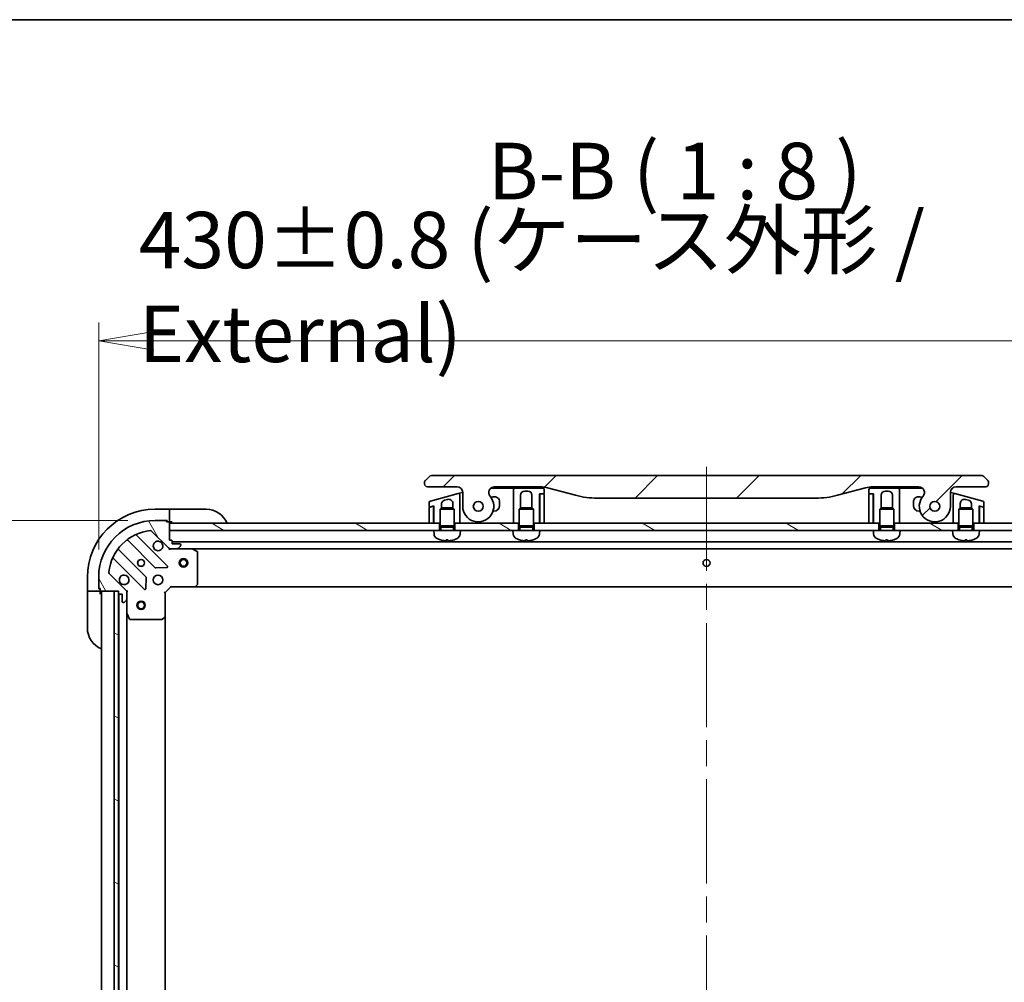
# Model space of a CAD drawing. Units: millimetres. Extents: x 94 to 12080, y 52 to 2300.
# Drawn here: x 2982 to 3330, y 1960 to 2300 of the extents above; entities that cross this region are included whole.
import ezdxf

# ---------------------------------------------------------------- set-up
doc = ezdxf.new("R2010")
doc.units = ezdxf.units.MM
doc.header["$LTSCALE"] = 6.5
doc.linetypes.add('CHAIN', pattern=[0.3543, 0.2362, -0.0295, 0.0591, -0.0295])
doc.layers.get('Defpoints').update_dxf_attribs({"lineweight": 25})
for name, color, linetype, lineweight in [('Border (ISO)', 7, 'Continuous', 35), ('Centerline (ISO)', 131, 'Continuous', 18), ('Dimension (ISO)', 7, 'Continuous', 18), ('Hatch (ISO)', 1, 'Continuous', 18), ('Symbol (ISO)', 7, 'Continuous', 18), ('Visible (ISO)', 7, 'Continuous', 35)]:
    doc.layers.add(name, color=color, linetype=linetype, lineweight=lineweight)
doc.styles.add('Note Text (TK)', font='MS PGothic.ttf')
doc.dimstyles.new('Default - Method 1b (TK)', dxfattribs={"dimscale": 6.5, "dimtxt": 2.5, "dimasz": 2.5, "dimexe": 1, "dimexo": 1.5, "dimgap": 1, "dimtad": 1, "dimtoh": 1, "dimdsep": 46, "dimtxsty": 'Note Text (TK)', "dimblk": 'OPEN', "dimcen": 0.09, "dimdle": 5, "dimclrd": 100, "dimclre": 100, "dimclrt": 7, "dimadec": 1, "dimazin": 1, "dimtfac": 1, "dimtmove": 0, "dimatfit": 3, "dimldrblk": 'OPEN', "dimfxl": 1, "dimtolj": 1, "dimlwd": -1, "dimlwe": -1, "dimarcsym": 0})
pattern_1 = [(150.0002, (2529.75, -12), (-12.6999, -21.9971), [])]

# ---------------------------------------------------------------- blocks, each defined once
blk = doc.blocks.new('Borders tk図枠')
at = {"layer": 'Border (ISO)'}
blk.add_line((14.5, 289), (405.5, 289), dxfattribs=at)
blk = doc.blocks.new('_Open')
at = {"color": 0, "linetype": 'ByBlock', "lineweight": -2}
for p, q in [((-1, 0.167), (0, 0)), ((-1, -0.167), (0, 0)), ((0, 0), (-1, 0))]:
    blk.add_line(p, q, dxfattribs=at)
blk = doc.blocks.new('*D29')
at = {"layer": 'Defpoints', "color": 0}
for p in [(3030.12, 2122.93), (2952.34, 1692.93), (3030.12, 1692.93)]:
    blk.add_point(p, dxfattribs=at)
at = {"layer": 'Dimension (ISO)', "color": 100}
for p, q in [((3020.37, 2122.93), (2945.84, 2122.93)), ((2952.34, 2103.43), (2952.34, 1712.43)), ((3020.37, 1692.93), (2945.84, 1692.93))]:
    blk.add_line(p, q, dxfattribs=at)
at = {"layer": 'Dimension (ISO)', "color": 100, "xscale": 19.5, "yscale": 19.5, "zscale": 19.5}
for p, rotation in [((2952.34, 2122.93), 90), ((2952.34, 1692.93), 270)]:
    blk.add_blockref('_Open', p, dxfattribs=dict(at, rotation=rotation))
at = {"layer": 'Dimension (ISO)', "color": 7, "insert": (2933.27, 1707.15), "char_height": 16.25, "attachment_point": 4, "rotation": 90, "style": 'Note Text (TK)'}
blk.add_mtext('\\A1;\\fMS PGothic|b0|i0;{\\H19.9200;430±0.8 (ケース外形 / External)}', dxfattribs=at)
blk = doc.blocks.new('*D30')
at = {"layer": 'Defpoints', "color": 0}
for p in [(3440.12, 2186.44), (3010.12, 2102.93), (3440.12, 2102.93)]:
    blk.add_point(p, dxfattribs=at)
at = {"layer": 'Dimension (ISO)', "color": 100}
for p, q in [((3010.12, 2112.68), (3010.12, 2192.94)), ((3440.12, 2112.68), (3440.12, 2192.94)), ((3029.62, 2186.44), (3420.62, 2186.44))]:
    blk.add_line(p, q, dxfattribs=at)
at = {"layer": 'Dimension (ISO)', "color": 100, "xscale": 19.5, "yscale": 19.5, "zscale": 19.5, "rotation": 180}
blk.add_blockref('_Open', (3010.12, 2186.44), dxfattribs=at)
at = {"layer": 'Dimension (ISO)', "color": 100, "xscale": 19.5, "yscale": 19.5, "zscale": 19.5}
blk.add_blockref('_Open', (3440.12, 2186.44), dxfattribs=at)
at = {"layer": 'Dimension (ISO)', "color": 7, "insert": (3024.33, 2205.5), "char_height": 16.25, "attachment_point": 4, "style": 'Note Text (TK)'}
blk.add_mtext('\\A1;\\fMS PGothic|b0|i0;{\\H19.9200;430±0.8 (ケース外形 / External)}', dxfattribs=at)

msp = doc.modelspace()

# ---------------------------------------------------------------- hatches: boundary and pattern name
at = {"layer": 'Hatch (ISO)'}
h = msp.add_hatch(dxfattribs=at)
h.set_pattern_fill('ANSI31', color=256, scale=203.2, style=0)
h.set_pattern_definition([(45, (2529.75, -12), (-17.9605, 17.9605), [])])
edge = h.paths.add_edge_path()
edge.add_ellipse((3150.0453, 2132.8315), major_axis=(-1.3067, 1.5141), ratio=1, start_angle=319.206605, end_angle=450)
edge.add_ellipse((3144.3673, 2127.9315), major_axis=(0, -5.5), ratio=1, start_angle=270, end_angle=490.793395, ccw=False)
edge.add_line((3138.8673, 2127.9315), (3138.8673, 2132.8315))
edge.add_ellipse((3136.8673, 2132.8315), major_axis=(2, 0), ratio=1, start_angle=0, end_angle=90)
edge.add_line((3136.8673, 2134.8315), (3126.3673, 2134.8315))
edge.add_ellipse((3126.3673, 2135.8315), major_axis=(-1, 0), ratio=1, start_angle=0, end_angle=90, ccw=False)
edge.add_line((3125.3673, 2135.8315), (3125.3673, 2136.4173))
edge.add_ellipse((3126.3673, 2136.4173), major_axis=(-0.7071, -0.7071), ratio=1, start_angle=270, end_angle=315, ccw=False)
edge.add_line((3125.6602, 2137.1244), (3127.0744, 2138.5386))
edge.add_ellipse((3127.7815, 2137.8315), major_axis=(-1, 0), ratio=1, start_angle=270, end_angle=315, ccw=False)
edge.add_line((3127.7815, 2138.8315), (3322.4531, 2138.8315))
edge.add_ellipse((3322.4531, 2137.8315), major_axis=(-0.7071, 0.7071), ratio=1, start_angle=270, end_angle=315, ccw=False)
edge.add_line((3323.1602, 2138.5386), (3324.5744, 2137.1244))
edge.add_ellipse((3323.8673, 2136.4173), major_axis=(0.7071, -0.7071), ratio=1, start_angle=45, end_angle=90, ccw=False)
edge.add_line((3324.8673, 2136.4173), (3324.8673, 2135.8315))
edge.add_ellipse((3323.8673, 2135.8315), major_axis=(1, 0), ratio=1, start_angle=270, end_angle=360, ccw=False)
edge.add_line((3323.8673, 2134.8315), (3313.3673, 2134.8315))
edge.add_ellipse((3313.3673, 2132.8315), major_axis=(0, 2), ratio=1, start_angle=0, end_angle=90)
edge.add_line((3311.3673, 2132.8315), (3311.3673, 2127.9315))
edge.add_ellipse((3305.8673, 2127.9315), major_axis=(-3.5933, -4.1639), ratio=1, start_angle=270, end_angle=490.793395, ccw=False)
edge.add_ellipse((3300.1892, 2132.8315), major_axis=(2, 0), ratio=1, start_angle=319.206605, end_angle=450)
edge.add_line((3300.1892, 2134.8315), (3283.8979, 2134.8315))
edge.add_ellipse((3283.8979, 2124.8315), major_axis=(-2.5882, 9.6593), ratio=1, start_angle=345, end_angle=360)
edge.add_line((3281.3097, 2134.4907), (3271.4682, 2131.8537))
edge.add_ellipse((3263.7036, 2160.8315), major_axis=(30, 0), ratio=1, start_angle=270, end_angle=285, ccw=False)
edge.add_line((3263.7036, 2130.8315), (3186.5309, 2130.8315))
edge.add_ellipse((3186.5309, 2160.8315), major_axis=(28.9778, -7.7646), ratio=1, start_angle=270, end_angle=285, ccw=False)
edge.add_line((3178.7664, 2131.8537), (3168.9248, 2134.4907))
edge.add_ellipse((3166.3366, 2124.8315), major_axis=(10, 0), ratio=1, start_angle=75, end_angle=90)
edge.add_line((3166.3366, 2134.8315), (3150.0453, 2134.8315))
edge = h.paths.add_edge_path(flags=0)
edge.add_ellipse((3144.3673, 2127.9315), major_axis=(0, 1.75), ratio=1, start_angle=0, end_angle=360)
edge = h.paths.add_edge_path(flags=0)
edge.add_ellipse((3305.8673, 2127.9315), major_axis=(0, 1.75), ratio=1, start_angle=0, end_angle=360)
h = msp.add_hatch(dxfattribs=at)
h.set_pattern_fill('ANSI31', color=256, scale=203.2, angle=90.00021, style=0)
h.set_pattern_definition([(135.0002, (2529.75, -12), (-17.96045, -17.96058), [])])
edge = h.paths.add_edge_path()
edge.add_line((3282.5673, 2133.8315), (3282.5673, 2132.5315))
edge.add_ellipse((3282.7673, 2132.5315), major_axis=(0, -0.2), ratio=1, start_angle=270, end_angle=360)
edge.add_line((3282.7673, 2132.3315), (3283.8673, 2132.3315))
edge.add_line((3283.8673, 2132.3315), (3284.1673, 2132.3315))
edge.add_line((3284.1673, 2132.3315), (3284.1673, 2121.9315))
edge.add_line((3284.1673, 2121.9315), (3286.1173, 2121.9315))
edge.add_line((3286.1173, 2121.9315), (3286.3673, 2121.9315))
edge.add_line((3286.3673, 2121.9315), (3286.3673, 2126.9406))
edge.add_line((3286.3673, 2126.9406), (3286.858, 2127.4315))
edge.add_line((3286.858, 2127.4315), (3286.8673, 2127.4315))
edge.add_line((3286.8673, 2127.4315), (3286.8673, 2131.8315))
edge.add_ellipse((3288.3673, 2131.8315), major_axis=(0, 1.5), ratio=1, start_angle=0, end_angle=90, ccw=False)
edge.add_line((3288.3673, 2133.3315), (3289.3673, 2133.3315))
edge.add_ellipse((3289.3673, 2131.8315), major_axis=(1.5, 0), ratio=1, start_angle=0, end_angle=90, ccw=False)
edge.add_line((3290.8673, 2131.8315), (3290.8673, 2127.4315))
edge.add_line((3290.8673, 2127.4315), (3290.8765, 2127.4315))
edge.add_line((3290.8765, 2127.4315), (3291.3673, 2126.9406))
edge.add_line((3291.3673, 2126.9406), (3291.3673, 2121.9315))
edge.add_line((3291.3673, 2121.9315), (3291.6173, 2121.9315))
edge.add_line((3291.6173, 2121.9315), (3293.3673, 2121.9315))
edge.add_line((3293.3673, 2121.9315), (3293.3673, 2130.8315))
edge.add_line((3293.3673, 2130.8315), (3293.3673, 2133.8315))
edge.add_ellipse((3292.8673, 2133.8315), major_axis=(0, 0.5), ratio=1, start_angle=270, end_angle=360)
edge.add_line((3292.8673, 2134.3315), (3283.0673, 2134.3315))
edge.add_ellipse((3283.0673, 2133.8315), major_axis=(-0.5, 0), ratio=1, start_angle=270, end_angle=360)
h = msp.add_hatch(dxfattribs=at)
h.set_pattern_fill('ANSI31', color=256, scale=203.2, angle=75.000175, style=0)
h.set_pattern_definition([(120.0002, (2529.75, -12), (-21.997, -12.70007), [])])
edge = h.paths.add_edge_path()
edge.add_ellipse((3035.5315, 2113.9315), major_axis=(0.7071, -0.7071), ratio=1, start_angle=270, end_angle=315)
edge.add_line((3035.5315, 2112.9315), (3037.9102, 2112.9315))
edge.add_ellipse((3037.9102, 2113.4315), major_axis=(0.5, 0), ratio=1, start_angle=270, end_angle=315)
edge.add_line((3038.2637, 2113.0779), (3038.9708, 2113.785))
edge.add_ellipse((3038.6173, 2114.1386), major_axis=(0.3536, 0.3536), ratio=1, start_angle=270, end_angle=315)
edge.add_line((3039.1173, 2114.1386), (3039.1173, 2114.3315))
edge.add_ellipse((3038.8173, 2114.3315), major_axis=(0, 0.3), ratio=1, start_angle=270, end_angle=360)
edge.add_line((3038.8173, 2114.6315), (3036.1173, 2114.6315))
edge.add_line((3036.1173, 2114.6315), (3036.1173, 2115.6315))
edge.add_ellipse((3035.8173, 2115.6315), major_axis=(0, 0.3), ratio=1, start_angle=270, end_angle=360)
edge.add_line((3035.8173, 2115.9315), (3035.1173, 2115.9315))
edge.add_line((3035.1173, 2115.9315), (3035.1173, 2119.4315))
edge.add_line((3035.1173, 2119.4315), (3035.1173, 2121.9315))
edge.add_line((3035.1173, 2121.9315), (3035.1173, 2122.1315))
edge.add_ellipse((3034.8173, 2122.1315), major_axis=(0, 0.3), ratio=1, start_angle=270, end_angle=360)
edge.add_line((3034.8173, 2122.4315), (3034.1173, 2122.4315))
edge.add_line((3034.1173, 2122.4315), (3034.1173, 2122.6315))
edge.add_ellipse((3033.8173, 2122.6315), major_axis=(0, 0.3), ratio=1, start_angle=270, end_angle=360)
edge.add_line((3033.8173, 2122.9315), (3030.1173, 2122.9315))
edge.add_ellipse((3030.1173, 2102.9315), major_axis=(-20, 0), ratio=1, start_angle=270, end_angle=360)
edge.add_line((3010.1173, 2102.9315), (3010.1173, 2099.2315))
edge.add_ellipse((3010.4173, 2099.2315), major_axis=(0, -0.3), ratio=1, start_angle=270, end_angle=360)
edge.add_line((3010.4173, 2098.9315), (3010.6173, 2098.9315))
edge.add_line((3010.6173, 2098.9315), (3010.6173, 2098.2315))
edge.add_ellipse((3010.9173, 2098.2315), major_axis=(0, -0.3), ratio=1, start_angle=270, end_angle=360)
edge.add_line((3010.9173, 2097.9315), (3015.6173, 2097.9315))
edge.add_line((3015.6173, 2097.9315), (3017.1173, 2097.9315))
edge.add_line((3017.1173, 2097.9315), (3017.1173, 2097.2315))
edge.add_ellipse((3017.4173, 2097.2315), major_axis=(0, -0.3), ratio=1, start_angle=270, end_angle=360)
edge.add_line((3017.4173, 2096.9315), (3018.4173, 2096.9315))
edge.add_line((3018.4173, 2096.9315), (3018.4173, 2094.2315))
edge.add_ellipse((3018.7173, 2094.2315), major_axis=(0, -0.3), ratio=1, start_angle=270, end_angle=360)
edge.add_line((3018.7173, 2093.9315), (3018.9102, 2093.9315))
edge.add_ellipse((3018.9102, 2094.4315), major_axis=(0.5, 0), ratio=1, start_angle=270, end_angle=315)
edge.add_line((3019.2637, 2094.0779), (3019.9708, 2094.785))
edge.add_ellipse((3019.6173, 2095.1386), major_axis=(0.3536, 0.3536), ratio=1, start_angle=270, end_angle=315)
edge.add_line((3020.1173, 2095.1386), (3020.1173, 2097.5173))
edge.add_ellipse((3019.1173, 2097.5173), major_axis=(0, 1), ratio=1, start_angle=270, end_angle=315)
edge.add_line((3019.8244, 2098.2244), (3013.8464, 2104.2023))
edge.add_ellipse((3014.1999, 2104.5559), major_axis=(-0.3536, 0.3536), ratio=1, start_angle=39.172893, end_angle=90, ccw=False)
edge.add_ellipse((3030.1173, 2102.9315), major_axis=(1.6752, 16.4147), ratio=1, start_angle=11.654213, end_angle=90, ccw=False)
edge.add_ellipse((3028.4928, 2118.8488), major_axis=(0.4974, 0.0508), ratio=1, start_angle=39.172893, end_angle=90, ccw=False)
edge.add_line((3028.8464, 2119.2023), (3034.8244, 2113.2244))
h = msp.add_hatch(dxfattribs=at)
h.set_pattern_fill('ANSI31', color=256, scale=203.2, angle=105.000246, style=0)
h.set_pattern_definition(pattern_1)
h.paths.add_polyline_path([(3130.6173, 2119.4315), (3128.6173, 2119.4315), (3035.1173, 2119.4315), (3035.1173, 2121.9315), (3127.0673, 2121.9315), (3128.5673, 2121.9315), (3128.6673, 2121.9315), (3130.6173, 2121.9315)])
h = msp.add_hatch(dxfattribs=at)
h.set_pattern_fill('ANSI31', color=256, scale=203.2, angle=105.000246, style=0)
h.set_pattern_definition(pattern_1)
h.paths.add_polyline_path([(3158.6173, 2119.4315), (3156.6173, 2119.4315), (3138.1173, 2119.4315), (3136.1173, 2119.4315), (3136.1173, 2121.9315), (3137.8673, 2121.9315), (3156.8673, 2121.9315), (3158.6173, 2121.9315)])
h = msp.add_hatch(dxfattribs=at)
h.set_pattern_fill('ANSI31', color=256, scale=203.2, angle=105.000246, style=0)
h.set_pattern_definition(pattern_1)
h.paths.add_polyline_path([(3166.1173, 2119.4315), (3164.1173, 2119.4315), (3164.1173, 2121.9315), (3166.0673, 2121.9315), (3166.1673, 2121.9315), (3167.6673, 2121.9315), (3282.5673, 2121.9315), (3284.0673, 2121.9315), (3284.1673, 2121.9315), (3286.1173, 2121.9315), (3286.1173, 2119.4315), (3284.1173, 2119.4315)])
h = msp.add_hatch(dxfattribs=at)
h.set_pattern_fill('ANSI31', color=256, scale=203.2, angle=105.000246, style=0)
h.set_pattern_definition(pattern_1)
h.paths.add_polyline_path([(3293.6173, 2119.4315), (3291.6173, 2119.4315), (3291.6173, 2121.9315), (3293.3673, 2121.9315), (3312.3673, 2121.9315), (3314.1173, 2121.9315), (3314.1173, 2119.4315), (3312.1173, 2119.4315)])
h = msp.add_hatch(dxfattribs=at)
h.set_pattern_fill('ANSI31', color=256, scale=203.2, angle=105.000246, style=0)
h.set_pattern_definition(pattern_1)
h.paths.add_polyline_path([(3321.6173, 2119.4315), (3319.6173, 2119.4315), (3319.6173, 2121.9315), (3321.5673, 2121.9315), (3321.6673, 2121.9315), (3323.1673, 2121.9315), (3415.1173, 2121.9315), (3415.1173, 2119.4315)])
h = msp.add_hatch(dxfattribs=at)
h.set_pattern_fill('ANSI31', color=256, scale=203.2, angle=105.000246, style=0)
h.set_pattern_definition(pattern_1)
h.paths.add_polyline_path([(3017.1173, 2097.9315), (3015.6173, 2097.9315), (3015.6173, 1717.9315), (3017.1173, 1717.9315), (3017.1173, 1718.6315), (3017.1173, 2097.2315)])

# ---------------------------------------------------------------- linework, layer by layer
at = {"layer": 'Centerline (ISO)', "linetype": 'CHAIN', "ltscale": 23.990969}
msp.add_line((3225.1173, 2141.9315), (3225.1173, 1673.9315), dxfattribs=at)
at = {"layer": 'Visible (ISO)'}
for p, q in [((3127.0744, 2138.5386), (3125.6602, 2137.1244)), ((3322.4531, 2138.8315), (3127.7815, 2138.8315)), ((3324.5744, 2137.1244), (3323.1602, 2138.5386)), ((3125.3673, 2136.4173), (3125.3673, 2135.8315)), ((3324.8673, 2135.8315), (3324.8673, 2136.4173)), ((3126.3673, 2134.8315), (3136.8673, 2134.8315)), ((3137.2379, 2132.4212), (3127.4379, 2129.7952)), ((3137.2379, 2132.4212), (3138.2379, 2132.6891)), ((3137.8673, 2129.1004), (3137.8673, 2131.9382)), ((3138.2379, 2132.6891), (3138.8671, 2132.8577)), ((3138.8673, 2132.8315), (3138.8673, 2127.9315)), ((3148.7224, 2134.3315), (3156.3673, 2134.3315)), ((3150.0453, 2134.8315), (3166.3366, 2134.8315)), ((3157.3673, 2134.3315), (3156.3673, 2134.3315)), ((3156.8673, 2133.8315), (3156.8673, 2130.8315)), ((3167.1673, 2134.3315), (3157.3673, 2134.3315)), ((3159.3673, 2127.4315), (3159.3673, 2131.8315)), ((3160.4995, 2134.8315), (3160.4995, 2134.6315)), ((3160.4995, 2134.6315), (3160.7683, 2134.6315)), ((3160.7683, 2134.8315), (3160.7683, 2134.6315)), ((3160.7683, 2134.6315), (3160.9699, 2134.6315)), ((3160.8673, 2133.3315), (3161.8673, 2133.3315)), ((3160.9699, 2134.8315), (3160.9699, 2134.6315)), ((3160.9699, 2134.6315), (3161.7315, 2134.6315)), ((3161.7315, 2134.8315), (3161.7315, 2134.6315)), ((3161.7315, 2134.6315), (3161.9107, 2134.6315)), ((3161.9107, 2134.8315), (3161.9107, 2134.6315)), ((3161.9107, 2134.6315), (3162.1571, 2134.6315)), ((3162.1571, 2134.8315), (3162.1571, 2134.6315)), ((3163.3673, 2131.8315), (3163.3673, 2127.4315)), ((3166.0673, 2121.9315), (3166.0673, 2132.3315)), ((3166.0673, 2132.3315), (3167.4673, 2132.3315)), ((3166.1673, 2132.1315), (3166.1673, 2121.9315)), ((3167.4673, 2132.3315), (3166.3673, 2132.3315)), ((3167.6673, 2132.5315), (3167.6673, 2133.8315)), ((3167.6673, 2121.9315), (3167.6673, 2132.1315)), ((3168.9248, 2134.4907), (3178.7664, 2131.8537)), ((3271.4682, 2131.8537), (3281.3097, 2134.4907)), ((3282.5673, 2133.8315), (3282.5673, 2132.5315)), ((3282.5673, 2132.1315), (3282.5673, 2121.9315)), ((3282.7673, 2132.3315), (3284.1673, 2132.3315)), ((3283.8673, 2132.3315), (3282.7673, 2132.3315)), ((3292.8673, 2134.3315), (3283.0673, 2134.3315)), ((3283.8979, 2134.8315), (3300.1892, 2134.8315)), ((3284.0673, 2121.9315), (3284.0673, 2132.1315)), ((3284.1673, 2132.3315), (3284.1673, 2121.9315)), ((3286.8673, 2127.4315), (3286.8673, 2131.8315)), ((3288.3673, 2133.3315), (3289.3673, 2133.3315)), ((3290.8673, 2131.8315), (3290.8673, 2127.4315)), ((3292.8673, 2134.3315), (3293.8673, 2134.3315)), ((3293.3673, 2130.8315), (3293.3673, 2133.8315)), ((3293.8673, 2134.3315), (3301.5121, 2134.3315)), ((3311.3673, 2127.9315), (3311.3673, 2132.8315)), ((3311.3674, 2132.8577), (3311.9967, 2132.6891)), ((3311.9967, 2132.6891), (3312.9967, 2132.4212)), ((3312.3673, 2131.9382), (3312.3673, 2129.1004)), ((3322.7967, 2129.7952), (3312.9967, 2132.4212)), ((3313.3673, 2134.8315), (3323.8673, 2134.8315)), ((3127.0673, 2129.3123), (3127.0673, 2127.886)), ((3128.3155, 2127.9599), (3127.2155, 2127.6651)), ((3127.319, 2127.6929), (3128.6673, 2128.0541)), ((3128.5673, 2127.7667), (3128.5673, 2128.0273)), ((3128.6673, 2128.0541), (3128.6673, 2121.9315)), ((3131.3673, 2127.4315), (3131.3673, 2128.6619)), ((3132.479, 2130.1108), (3133.479, 2130.3787)), ((3135.3673, 2128.9298), (3135.3673, 2127.4315)), ((3137.8673, 2121.9315), (3137.8673, 2129.1004)), ((3137.8673, 2129.1003), (3137.8673, 2129.1003)), ((3149.6514, 2131.2608), (3148.8925, 2131.0575)), ((3151.9173, 2128.1815), (3151.9173, 2129.5222)), ((3156.8673, 2130.8315), (3156.8673, 2121.9315)), ((3186.5309, 2130.8315), (3263.7036, 2130.8315)), ((3293.3673, 2121.9315), (3293.3673, 2130.8315)), ((3298.3173, 2129.5222), (3298.3173, 2128.1815)), ((3301.342, 2131.0575), (3300.5831, 2131.2608)), ((3312.3673, 2129.1004), (3312.3673, 2121.9315)), ((3314.8673, 2127.4315), (3314.8673, 2128.9298)), ((3316.7555, 2130.3787), (3317.7555, 2130.1108)), ((3318.8673, 2128.6619), (3318.8673, 2127.4315)), ((3321.5673, 2121.9315), (3321.5673, 2128.0541)), ((3321.5673, 2128.0541), (3322.9155, 2127.6929)), ((3321.6673, 2127.7667), (3321.6673, 2128.0273)), ((3323.019, 2127.6651), (3321.919, 2127.9599)), ((3323.1673, 2127.886), (3323.1673, 2129.3123)), ((3035.1173, 2126.9315), (3030.1173, 2126.9315)), ((3035.1173, 2126.9315), (3035.1173, 2126.785)), ((3036.1173, 2126.9315), (3035.1173, 2126.9315)), ((3035.1173, 2125.0779), (3035.1173, 2126.785)), ((3035.1173, 2125.0779), (3035.1173, 2124.7244)), ((3035.1173, 2122.4315), (3035.1173, 2124.7244)), ((3036.1173, 2126.9315), (3048.1173, 2126.9315)), ((3127.0673, 2127.4719), (3127.0673, 2121.9315)), ((3128.5673, 2121.9315), (3128.5673, 2127.7667)), ((3128.6673, 2121.9315), (3128.57, 2124.8482)), ((3131.358, 2127.4315), (3130.8673, 2126.9406)), ((3135.8673, 2126.9406), (3130.8673, 2126.9406)), ((3130.8673, 2121.0315), (3130.8673, 2126.9406)), ((3131.358, 2127.4315), (3131.3673, 2127.4315)), ((3131.3673, 2127.4315), (3135.3765, 2127.4315)), ((3135.3765, 2127.4315), (3135.8673, 2126.9406)), ((3135.8673, 2121.0315), (3135.8673, 2126.9406)), ((3149.5814, 2126.1815), (3149.9173, 2126.1815)), ((3159.358, 2127.4315), (3158.8673, 2126.9406)), ((3163.8673, 2126.9406), (3158.8673, 2126.9406)), ((3158.8673, 2121.0315), (3158.8673, 2126.9406)), ((3159.358, 2127.4315), (3159.3673, 2127.4315)), ((3159.3673, 2127.4315), (3163.3765, 2127.4315)), ((3163.3765, 2127.4315), (3163.8673, 2126.9406)), ((3163.8673, 2121.0315), (3163.8673, 2126.9406)), ((3286.858, 2127.4315), (3286.3673, 2126.9406)), ((3291.3673, 2126.9406), (3286.3673, 2126.9406)), ((3286.3673, 2121.0315), (3286.3673, 2126.9406)), ((3286.858, 2127.4315), (3286.8673, 2127.4315)), ((3286.8673, 2127.4315), (3290.8765, 2127.4315)), ((3290.8765, 2127.4315), (3291.3673, 2126.9406)), ((3291.3673, 2121.0315), (3291.3673, 2126.9406)), ((3300.3173, 2126.1815), (3300.6531, 2126.1815)), ((3314.858, 2127.4315), (3314.3673, 2126.9406)), ((3319.3673, 2126.9406), (3314.3673, 2126.9406)), ((3314.3673, 2121.0315), (3314.3673, 2126.9406)), ((3314.858, 2127.4315), (3314.8673, 2127.4315)), ((3314.8673, 2127.4315), (3318.8765, 2127.4315)), ((3318.8765, 2127.4315), (3319.3673, 2126.9406)), ((3319.3673, 2121.0315), (3319.3673, 2126.9406)), ((3321.5673, 2121.9315), (3321.6645, 2124.8482)), ((3321.6673, 2127.7667), (3321.6673, 2121.9315)), ((3323.1673, 2121.9315), (3323.1673, 2127.4719)), ((3033.8173, 2122.9315), (3030.1173, 2122.9315)), ((3033.8173, 2122.9315), (3034.3173, 2122.9315)), ((3034.1173, 2122.4315), (3034.1173, 2122.6315)), ((3034.8173, 2122.4315), (3034.1173, 2122.4315)), ((3034.3173, 2122.9315), (3034.3173, 2122.4315)), ((3034.8173, 2122.4315), (3035.1173, 2122.4315)), ((3035.1173, 2122.4315), (3036.1173, 2122.4315)), ((3035.1173, 2115.9315), (3035.1173, 2122.1315)), ((3035.1173, 2121.9315), (3035.1173, 2119.4315)), ((3130.6173, 2121.9315), (3035.1173, 2121.9315)), ((3127.0673, 2121.9315), (3128.5673, 2121.9315)), ((3128.6673, 2121.9315), (3130.8673, 2121.9315)), ((3130.6173, 2119.4315), (3130.6173, 2121.9315)), ((3135.8673, 2121.0315), (3130.8673, 2121.0315)), ((3131.1125, 2120.5407), (3130.8673, 2121.0315)), ((3135.622, 2120.5407), (3135.8673, 2121.0315)), ((3135.8673, 2121.9315), (3137.8673, 2121.9315)), ((3158.6173, 2121.9315), (3136.1173, 2121.9315)), ((3136.1173, 2121.9315), (3136.1173, 2119.4315)), ((3156.8673, 2121.9315), (3158.8673, 2121.9315)), ((3158.6173, 2119.4315), (3158.6173, 2121.9315)), ((3163.8673, 2121.0315), (3158.8673, 2121.0315)), ((3159.1125, 2120.5407), (3158.8673, 2121.0315)), ((3163.622, 2120.5407), (3163.8673, 2121.0315)), ((3163.8673, 2121.9315), (3166.0673, 2121.9315)), ((3164.1173, 2121.9315), (3164.1173, 2119.4315)), ((3286.1173, 2121.9315), (3164.1173, 2121.9315)), ((3166.1673, 2122.6458), (3166.0673, 2121.9315)), ((3166.1673, 2121.9315), (3167.6673, 2121.9315)), ((3282.5673, 2121.9315), (3284.0673, 2121.9315)), ((3284.1673, 2121.9315), (3284.0673, 2122.6458)), ((3284.1673, 2121.9315), (3286.3673, 2121.9315)), ((3286.1173, 2119.4315), (3286.1173, 2121.9315)), ((3291.3673, 2121.0315), (3286.3673, 2121.0315)), ((3286.6125, 2120.5407), (3286.3673, 2121.0315)), ((3291.122, 2120.5407), (3291.3673, 2121.0315)), ((3291.3673, 2121.9315), (3293.3673, 2121.9315)), ((3314.1173, 2121.9315), (3291.6173, 2121.9315)), ((3291.6173, 2121.9315), (3291.6173, 2119.4315)), ((3312.3673, 2121.9315), (3314.3673, 2121.9315)), ((3314.1173, 2119.4315), (3314.1173, 2121.9315)), ((3319.3673, 2121.0315), (3314.3673, 2121.0315)), ((3314.6125, 2120.5407), (3314.3673, 2121.0315)), ((3319.122, 2120.5407), (3319.3673, 2121.0315)), ((3319.3673, 2121.9315), (3321.5673, 2121.9315)), ((3415.1173, 2121.9315), (3319.6173, 2121.9315)), ((3319.6173, 2121.9315), (3319.6173, 2119.4315)), ((3321.6673, 2121.9315), (3323.1673, 2121.9315)), ((3034.4281, 2106.8206), (3023.6048, 2117.644)), ((3028.8464, 2119.2023), (3034.8244, 2113.2244)), ((3035.1173, 2119.4315), (3128.6173, 2119.4315)), ((3136.1173, 2119.4315), (3128.6173, 2119.4315)), ((3128.7274, 2118.1729), (3128.6173, 2119.4315)), ((3135.622, 2120.5407), (3131.1125, 2120.5407)), ((3131.1125, 2119.4315), (3131.1125, 2120.5407)), ((3135.622, 2119.4315), (3135.622, 2120.5407)), ((3138.1173, 2119.4315), (3136.1173, 2119.4315)), ((3138.0072, 2118.1729), (3138.1173, 2119.4315)), ((3138.1173, 2119.4315), (3156.6173, 2119.4315)), ((3164.1173, 2119.4315), (3156.6173, 2119.4315)), ((3156.7274, 2118.1729), (3156.6173, 2119.4315)), ((3163.622, 2120.5407), (3159.1125, 2120.5407)), ((3159.1125, 2119.4315), (3159.1125, 2120.5407)), ((3163.622, 2119.4315), (3163.622, 2120.5407)), ((3166.1173, 2119.4315), (3164.1173, 2119.4315)), ((3166.0072, 2118.1729), (3166.1173, 2119.4315)), ((3166.1173, 2119.4315), (3284.1173, 2119.4315)), ((3291.6173, 2119.4315), (3284.1173, 2119.4315)), ((3284.2274, 2118.1729), (3284.1173, 2119.4315)), ((3291.122, 2120.5407), (3286.6125, 2120.5407)), ((3286.6125, 2119.4315), (3286.6125, 2120.5407)), ((3291.122, 2119.4315), (3291.122, 2120.5407)), ((3293.6173, 2119.4315), (3291.6173, 2119.4315)), ((3293.5072, 2118.1729), (3293.6173, 2119.4315)), ((3293.6173, 2119.4315), (3312.1173, 2119.4315)), ((3319.6173, 2119.4315), (3312.1173, 2119.4315)), ((3312.2274, 2118.1729), (3312.1173, 2119.4315)), ((3319.122, 2120.5407), (3314.6125, 2120.5407)), ((3314.6125, 2119.4315), (3314.6125, 2120.5407)), ((3319.122, 2119.4315), (3319.122, 2120.5407)), ((3321.6173, 2119.4315), (3319.6173, 2119.4315)), ((3321.5072, 2118.1729), (3321.6173, 2119.4315)), ((3321.6173, 2119.4315), (3415.1173, 2119.4315)), ((3020.3747, 2115.9242), (3030.0742, 2106.2248)), ((3035.8173, 2115.9315), (3035.1173, 2115.9315)), ((3036.1173, 2114.6315), (3036.1173, 2115.6315)), ((3414.1173, 2115.4315), (3036.1173, 2115.4315)), ((3038.8173, 2114.6315), (3036.1173, 2114.6315)), ((3039.1173, 2114.1386), (3039.1173, 2114.3315)), ((3133.0832, 2116.1173), (3133.6513, 2116.1173)), ((3161.0832, 2116.1173), (3161.6513, 2116.1173)), ((3288.5832, 2116.1173), (3289.1513, 2116.1173)), ((3316.5832, 2116.1173), (3317.1513, 2116.1173)), ((3026.8239, 2102.9746), (3017.1245, 2112.674)), ((3035.1173, 2112.9315), (3035.1173, 2113.0213)), ((3035.1173, 2112.9315), (3035.1173, 2112.5812)), ((3035.5314, 2112.9315), (3035.1173, 2112.9315)), ((3035.5315, 2112.9315), (3037.9102, 2112.9315)), ((3043.0465, 2112.9315), (3037.9102, 2112.9315)), ((3038.2637, 2113.0779), (3038.9708, 2113.785)), ((3043.0465, 2112.9315), (3407.1881, 2112.9315)), ((3044.9514, 2112.0144), (3043.1806, 2112.8998)), ((3045.1173, 2100.5497), (3045.1173, 2111.7461)), ((3015.4048, 2109.444), (3026.2281, 2098.6206)), ((3019.8244, 2098.2244), (3013.8464, 2104.2023)), ((3030.2994, 2106.1372), (3034.229, 2106.3088)), ((3006.1173, 2102.9315), (3006.1173, 2097.9315)), ((3010.1173, 2102.9315), (3010.1173, 2099.2315)), ((3026.7399, 2098.8197), (3026.9115, 2102.7493)), ((3044.2732, 2099.5268), (3045.0366, 2100.345)), ((3006.2637, 2097.9315), (3006.1173, 2097.9315)), ((3006.1173, 2097.9315), (3006.1173, 2096.9315)), ((3006.1173, 2084.9315), (3006.1173, 2096.9315)), ((3006.2637, 2097.9315), (3007.9708, 2097.9315)), ((3008.3244, 2097.9315), (3007.9708, 2097.9315)), ((3008.3244, 2097.9315), (3010.6173, 2097.9315)), ((3010.1173, 2098.7315), (3010.1173, 2099.2315)), ((3010.6173, 2098.7315), (3010.1173, 2098.7315)), ((3010.4173, 2098.9315), (3010.6173, 2098.9315)), ((3010.6173, 2098.9315), (3010.6173, 2098.2315)), ((3010.6173, 2097.9315), (3010.6173, 2098.2315)), ((3010.6173, 2096.9315), (3010.6173, 2097.9315)), ((3010.9173, 2097.9315), (3017.1173, 2097.9315)), ((3011.1173, 2097.9315), (3011.1173, 1717.9315)), ((3017.1173, 2097.9315), (3015.6173, 2097.9315)), ((3015.6173, 2097.9315), (3015.6173, 1717.9315)), ((3017.1173, 2097.9315), (3017.1173, 2097.2315)), ((3017.1173, 1717.9315), (3017.1173, 2097.9315)), ((3017.2173, 2097.0079), (3017.2173, 1718.8551)), ((3017.4173, 2096.9315), (3018.4173, 2096.9315)), ((3018.4173, 2096.9315), (3018.4173, 2094.2315)), ((3020.0275, 2097.9315), (3020.1173, 2097.9315)), ((3020.4675, 2097.9315), (3020.1173, 2097.9315)), ((3020.1173, 2097.9315), (3020.1173, 2097.5174)), ((3020.1173, 2095.1386), (3020.1173, 2097.5173)), ((3033.6173, 2097.4315), (3033.3173, 2097.5557)), ((3033.6173, 2097.4315), (3035.6173, 2099.4315)), ((3033.6173, 2088.9949), (3033.6173, 2097.4315)), ((3035.493, 2099.7315), (3035.6173, 2099.4315)), ((3035.6173, 2099.4315), (3044.0539, 2099.4315)), ((3044.0539, 2099.4315), (3406.1807, 2099.4315)), ((3018.7173, 2093.9315), (3018.9102, 2093.9315)), ((3019.2637, 2094.0779), (3019.9708, 2094.785)), ((3020.1173, 2095.1386), (3020.1173, 2090.0023)), ((3020.1173, 1725.8606), (3020.1173, 2090.0023)), ((3020.1489, 2089.8681), (3021.0344, 2088.0973)), ((3021.3027, 2087.9315), (3032.4991, 2087.9315)), ((3032.7037, 2088.0121), (3033.5219, 2088.7755)), ((3033.6173, 1726.8681), (3033.6173, 2088.9949))]:
    msp.add_line(p, q, dxfattribs=at)
for centre, radius in [((3144.3673, 2127.9315), 1.75), ((3144.3673, 2127.9315), 1.75), ((3305.8673, 2127.9315), 1.75), ((3305.8673, 2127.9315), 1.75), ((3025.1173, 2107.9315), 1.2295), ((3025.1173, 2107.9315), 1.1933), ((3040.1173, 2107.9315), 1.5), ((3040.1173, 2107.9315), 1.1933), ((3225.1173, 2107.9315), 1.2295), ((3031.1173, 2101.9315), 1.7), ((3025.1173, 2092.9315), 1.5), ((3025.1173, 2092.9315), 1.1933)]:
    msp.add_circle(centre, radius, dxfattribs=at)
for centre, radius, start, end in [((3127.7815, 2137.8315), 1, 90.000002, 135.000002), ((3322.4531, 2137.8315), 1, 44.999998, 89.999998), ((3126.3673, 2136.4173), 1, 135, 180), ((3126.3673, 2135.8315), 1, 179.999997, 269.999997), ((3323.8673, 2135.8315), 1, 270.000003, 0.000003), ((3323.8673, 2136.4173), 1, 0, 45), ((3136.8673, 2132.8315), 2, 0, 90), ((3137.3673, 2131.9382), 0.5, 359.999986, 104.999986), ((3144.3673, 2127.9315), 5.5, 180, 40.793395), ((3150.0453, 2132.8315), 2, 90, 220.793395), ((3157.3673, 2133.8315), 0.5, 90, 180), ((3160.8673, 2131.8315), 1.5, 90, 180), ((3161.8673, 2131.8315), 1.5, 0, 90), ((3166.3673, 2132.1315), 0.2, 90, 180), ((3166.3366, 2124.8315), 10, 75, 90), ((3167.1673, 2133.8315), 0.5, 0, 90), ((3167.4673, 2132.5315), 0.2, 270, 0), ((3167.4673, 2132.1315), 0.2, 0, 90), ((3186.5309, 2160.8315), 30, 255, 270), ((3263.7036, 2160.8315), 30, 270, 285), ((3283.8979, 2124.8315), 10, 90, 105), ((3283.0673, 2133.8315), 0.5, 90, 180), ((3282.7673, 2132.5315), 0.2, 180, 270), ((3282.7673, 2132.1315), 0.2, 90, 180), ((3283.8673, 2132.1315), 0.2, 0, 90), ((3288.3673, 2131.8315), 1.5, 90, 180), ((3289.3673, 2131.8315), 1.5, 0, 90), ((3292.8673, 2133.8315), 0.5, 0, 90), ((3300.1892, 2132.8315), 2, 319.206605, 90), ((3305.8673, 2127.9315), 5.5, 139.206605, 0), ((3313.3673, 2132.8315), 2, 90, 180), ((3312.8673, 2131.9382), 0.5, 75.000014, 180.000014), ((3127.5673, 2129.3123), 0.5, 105, 180), ((3128.3673, 2127.7667), 0.2, 359.999974, 104.99995), ((3133.8673, 2128.9298), 1.5, 0, 105), ((3150.1173, 2129.5222), 1.8, 0, 105), ((3149.9173, 2128.1815), 2, 270, 0), ((3300.1173, 2129.5222), 1.8, 75, 180), ((3300.3173, 2128.1815), 2, 180, 270), ((3316.3673, 2128.9298), 1.5, 75, 180), ((3321.8673, 2127.7667), 0.2, 75.00005, 180.000026), ((3322.6673, 2129.3123), 0.5, 0, 75), ((3030.1173, 2102.9315), 24, 90, 180), ((3048.1173, 2118.9315), 8, 22.024313, 90), ((3127.2673, 2127.886), 0.2, 180, 285), ((3127.2673, 2127.4719), 0.2, 105, 180), ((3133.5673, 2125.0148), 5, 180, 181.909152), ((3316.6673, 2125.0148), 5, 358.090848, 0), ((3322.9673, 2127.886), 0.2, 255, 0), ((3322.9673, 2127.4719), 0.2, 0, 75), ((3030.1173, 2102.9315), 20, 90, 180), ((3033.8173, 2122.6315), 0.3, 0, 90), ((3034.8173, 2122.1315), 0.3, 0, 90), ((3035.6173, 2122.4315), 0.5, 180, 270), ((3030.1173, 2102.9315), 16.5, 95.827107, 174.172893), ((3023.8169, 2117.8561), 0.3, 112.886858, 225), ((3028.4928, 2118.8488), 0.5, 45, 95.827107), ((3130.7198, 2118.3472), 2, 185, 243.816382), ((3136.0148, 2118.3472), 2, 296.183618, 355), ((3158.7198, 2118.3472), 2, 185, 243.816382), ((3164.0148, 2118.3472), 2, 296.183618, 355), ((3286.2198, 2118.3472), 2, 185, 243.816382), ((3291.5148, 2118.3472), 2, 296.183618, 355), ((3314.2198, 2118.3472), 2, 185, 243.816382), ((3319.5148, 2118.3472), 2, 296.183618, 355), ((3020.1626, 2115.7121), 0.3, 45, 127.9145), ((3031.1173, 2113.9315), 1.7, 62.499829, 27.500171), ((3035.8173, 2115.6315), 0.3, 0, 90), ((3038.8173, 2114.3315), 0.3, 0, 90), ((3038.6173, 2114.1386), 0.5, 315, 0), ((3133.3673, 2123.7315), 8, 243.816382, 251.991479), ((3130.9325, 2116.2419), 0.1246, 251.991479, 268.476953), ((3135.802, 2116.2419), 0.1246, 271.523047, 288.008521), ((3133.3673, 2123.7315), 8, 288.008521, 296.183618), ((3161.3673, 2123.7315), 8, 243.816382, 251.991479), ((3158.9325, 2116.2419), 0.1246, 251.991479, 268.476953), ((3163.802, 2116.2419), 0.1246, 271.523047, 288.008521), ((3161.3673, 2123.7315), 8, 288.008521, 296.183618), ((3288.8673, 2123.7315), 8, 243.816382, 251.991479), ((3286.4325, 2116.2419), 0.1246, 251.991479, 268.476953), ((3291.302, 2116.2419), 0.1246, 271.523047, 288.008521), ((3288.8673, 2123.7315), 8, 288.008521, 296.183618), ((3316.8673, 2123.7315), 8, 243.816382, 251.991479), ((3314.4325, 2116.2419), 0.1246, 251.991479, 268.476953), ((3319.302, 2116.2419), 0.1246, 271.523047, 288.008521), ((3316.8673, 2123.7315), 8, 288.008521, 296.183618), ((3017.3366, 2112.8861), 0.3, 142.0855, 225), ((3035.5315, 2113.9315), 1, 225, 270), ((3037.9102, 2113.4315), 0.5, 270, 315), ((3043.0465, 2112.6315), 0.3, 63.434949, 90), ((3044.8173, 2111.7461), 0.3, 0, 63.434949), ((3015.1926, 2109.2319), 0.3, 45, 157.113142), ((3014.1999, 2104.5559), 0.5, 174.172893, 225), ((3019.1173, 2101.9315), 1.7, 242.499829, 207.500171), ((3030.2863, 2106.4369), 0.3, 225, 272.5), ((3034.216, 2106.6085), 0.3, 272.5, 45), ((3026.6118, 2102.7624), 0.3, 357.5, 45), ((3044.8173, 2100.5497), 0.3, 316.985143, 0), ((3010.4173, 2099.2315), 0.3, 180, 270), ((3010.9173, 2098.2315), 0.3, 180, 270), ((3010.6173, 2097.4315), 0.5, 0, 90), ((3017.4173, 2097.2315), 0.3, 180, 270), ((3019.1173, 2097.5173), 1, 0, 45), ((3026.4402, 2098.8328), 0.3, 225, 357.5), ((3044.0539, 2099.7315), 0.3, 270, 316.985143), ((3018.7173, 2094.2315), 0.3, 180, 270), ((3018.9102, 2094.4315), 0.5, 270, 315), ((3019.6173, 2095.1386), 0.5, 315, 0), ((3020.4173, 2090.0023), 0.3, 180, 206.565051), ((3021.3027, 2088.2315), 0.3, 206.565051, 270), ((3032.4991, 2088.2315), 0.3, 270, 313.014857), ((3033.3173, 2088.9949), 0.3, 313.014857, 0), ((3014.1173, 2084.9315), 8, 180, 247.975687)]:
    msp.add_arc(centre, radius, start, end, dxfattribs=at)
for centre, major_axis, ratio, start_param, end_param in [((3133.3819, 2123.7127), (-6.2968, -4.9299), 0.99385496, 0.59455511, 0.80966607), ((3133.5809, 2123.7127), (-0.6986, -7.9665), 0.06823627, 0.09987871, 0.31498967), ((3133.1536, 2123.7127), (0.6986, -7.9665), 0.06823627, 5.96819563, 6.1833066), ((3133.3526, 2123.7127), (-6.2968, 4.9299), 0.99385496, 2.33192658, 2.54703754), ((3161.3819, 2123.7127), (-6.2968, -4.9299), 0.99385496, 0.59455511, 0.80966607), ((3161.5809, 2123.7127), (-0.6986, -7.9665), 0.06823627, 0.09987871, 0.31498967), ((3161.1536, 2123.7127), (0.6986, -7.9665), 0.06823627, 5.96819563, 6.1833066), ((3161.3526, 2123.7127), (-6.2968, 4.9299), 0.99385496, 2.33192658, 2.54703754), ((3288.8819, 2123.7127), (-6.2968, -4.9299), 0.99385496, 0.59455511, 0.80966607), ((3289.0809, 2123.7127), (-0.6986, -7.9665), 0.06823627, 0.09987871, 0.31498967), ((3288.6536, 2123.7127), (0.6986, -7.9665), 0.06823627, 5.96819563, 6.1833066), ((3288.8526, 2123.7127), (-6.2968, 4.9299), 0.99385496, 2.33192658, 2.54703754), ((3316.8819, 2123.7127), (-6.2968, -4.9299), 0.99385496, 0.59455511, 0.80966607), ((3317.0809, 2123.7127), (-0.6986, -7.9665), 0.06823627, 0.09987871, 0.31498967), ((3316.6536, 2123.7127), (0.6986, -7.9665), 0.06823627, 5.96819563, 6.1833066), ((3316.8526, 2123.7127), (-6.2968, 4.9299), 0.99385496, 2.33192658, 2.54703754)]:
    msp.add_ellipse(centre, major_axis=major_axis, ratio=ratio, start_param=start_param, end_param=end_param, dxfattribs=at)
for points, knots in [([(3125.6602, 2137.1244), (3125.6478, 2137.112), (3125.6355, 2137.0993), (3125.6236, 2137.0864), (3125.6118, 2137.0737), (3125.6004, 2137.061), (3125.5894, 2137.048), (3125.5784, 2137.0352), (3125.5678, 2137.0222), (3125.5575, 2137.009), (3125.5474, 2136.9959), (3125.5376, 2136.9827), (3125.5282, 2136.9693), (3125.5095, 2136.9427), (3125.4924, 2136.9154), (3125.4769, 2136.8875), (3125.4615, 2136.8597), (3125.4478, 2136.8312), (3125.4358, 2136.802), (3125.4237, 2136.7728), (3125.4134, 2136.7429), (3125.4047, 2136.7123), (3125.3959, 2136.6816), (3125.3889, 2136.6502), (3125.3833, 2136.6181), (3125.3805, 2136.602), (3125.3782, 2136.5857), (3125.3761, 2136.5692), (3125.3741, 2136.5527), (3125.3724, 2136.536), (3125.3711, 2136.5191), (3125.3698, 2136.5022), (3125.3688, 2136.4851), (3125.3682, 2136.4677), (3125.3676, 2136.451), (3125.3673, 2136.434), (3125.3673, 2136.4173)], [0, 0, 0, 0, 0.063934138, 0.063934138, 0.063934138, 0.127279708, 0.127279708, 0.127279708, 0.190135052, 0.190135052, 0.190135052, 0.252591425, 0.252591425, 0.252591425, 0.376592362, 0.376592362, 0.376592362, 0.499982306, 0.499982306, 0.499982306, 0.623374325, 0.623374325, 0.623374325, 0.747381579, 0.747381579, 0.747381579, 0.809842805, 0.809842805, 0.809842805, 0.872704205, 0.872704205, 0.872704205, 0.936057121, 0.936057121, 0.936057121, 0.997312695, 0.997312695, 0.997312695, 0.997312695]), ([(3324.5744, 2137.1244), (3324.5868, 2137.112), (3324.5991, 2137.0993), (3324.611, 2137.0864), (3324.6227, 2137.0737), (3324.6341, 2137.061), (3324.6452, 2137.048), (3324.6561, 2137.0352), (3324.6668, 2137.0222), (3324.677, 2137.009), (3324.6872, 2136.9959), (3324.697, 2136.9827), (3324.7064, 2136.9693), (3324.7251, 2136.9427), (3324.7422, 2136.9154), (3324.7576, 2136.8875), (3324.773, 2136.8597), (3324.7867, 2136.8312), (3324.7988, 2136.802), (3324.8108, 2136.7728), (3324.8211, 2136.7429), (3324.8298, 2136.7123), (3324.8386, 2136.6816), (3324.8457, 2136.6502), (3324.8512, 2136.6181), (3324.854, 2136.602), (3324.8564, 2136.5857), (3324.8584, 2136.5692), (3324.8605, 2136.5527), (3324.8621, 2136.536), (3324.8634, 2136.5191), (3324.8647, 2136.5022), (3324.8657, 2136.4851), (3324.8663, 2136.4677), (3324.8669, 2136.451), (3324.8672, 2136.434), (3324.8673, 2136.4173)], [0, 0, 0, 0, 0.063934138, 0.063934138, 0.063934138, 0.127279708, 0.127279708, 0.127279708, 0.190135052, 0.190135052, 0.190135052, 0.252591425, 0.252591425, 0.252591425, 0.376592362, 0.376592362, 0.376592362, 0.499982306, 0.499982306, 0.499982306, 0.623374325, 0.623374325, 0.623374325, 0.747381579, 0.747381579, 0.747381579, 0.809842805, 0.809842805, 0.809842805, 0.872704205, 0.872704205, 0.872704205, 0.936057121, 0.936057121, 0.936057121, 0.997312695, 0.997312695, 0.997312695, 0.997312695]), ([(3131.3673, 2128.6619), (3131.3673, 2128.7988), (3131.386, 2128.9353), (3131.4595, 2129.1968), (3131.5129, 2129.3205), (3131.6822, 2129.6017), (3131.8136, 2129.747), (3132.1221, 2129.9776), (3132.2953, 2130.0615), (3132.479, 2130.1108)], [-0.196184771, -0.196184771, -0.196184771, -0.196184771, -0.155113937, -0.155113937, -0.115046671, -0.115046671, -0.057076783, -0.057076783, -0.000000041, -0.000000041, -0.000000041, -0.000000041]), ([(3317.7555, 2130.1108), (3317.8878, 2130.0753), (3318.0148, 2130.0219), (3318.2485, 2129.8831), (3318.3541, 2129.7995), (3318.5819, 2129.5632), (3318.6882, 2129.3986), (3318.8311, 2129.041), (3318.8673, 2128.8521), (3318.8673, 2128.6619)], [-0.196184823, -0.196184823, -0.196184823, -0.196184823, -0.155104911, -0.155104911, -0.11502949, -0.11502949, -0.057065602, -0.057065602, -0.000000037, -0.000000037, -0.000000037, -0.000000037]), ([(3031.9022, 2115.4394), (3032.057, 2115.3588), (3032.2005, 2115.2524), (3032.4382, 2115.0147), (3032.5446, 2114.8712), (3032.6252, 2114.7164)], [0.278912594, 0.278912594, 0.278912594, 0.278912594, 0.329334696, 0.329334696, 0.379756799, 0.379756799, 0.379756799, 0.379756799]), ([(3132.94, 2115.7811), (3132.9363, 2115.7767), (3132.9231, 2115.773), (3132.8777, 2115.7684), (3132.8456, 2115.7675), (3132.7736, 2115.7684), (3132.729, 2115.7703), (3132.6502, 2115.7756), (3132.618, 2115.7782), (3132.5864, 2115.7811)], [0, 0, 0, 0, 0.0143168063, 0.0143168063, 0.0286336126, 0.0286336126, 0.0429821772, 0.0429821772, 0.0521919283, 0.0521919283, 0.0521919283, 0.0521919283]), ([(3134.1482, 2115.7811), (3134.1008, 2115.7767), (3134.0508, 2115.773), (3133.9603, 2115.7684), (3133.9197, 2115.7675), (3133.8568, 2115.7684), (3133.8304, 2115.7703), (3133.8035, 2115.7756), (3133.797, 2115.7782), (3133.7946, 2115.7811)], [0, 0, 0, 0, 0.0143168063, 0.0143168063, 0.0286336126, 0.0286336126, 0.0429821772, 0.0429821772, 0.0521919283, 0.0521919283, 0.0521919283, 0.0521919283]), ([(3160.94, 2115.7811), (3160.9363, 2115.7767), (3160.9231, 2115.773), (3160.8777, 2115.7684), (3160.8456, 2115.7675), (3160.7736, 2115.7684), (3160.729, 2115.7703), (3160.6502, 2115.7756), (3160.618, 2115.7782), (3160.5864, 2115.7811)], [0, 0, 0, 0, 0.0143168063, 0.0143168063, 0.0286336126, 0.0286336126, 0.0429821772, 0.0429821772, 0.0521919283, 0.0521919283, 0.0521919283, 0.0521919283]), ([(3162.1482, 2115.7811), (3162.1008, 2115.7767), (3162.0508, 2115.773), (3161.9603, 2115.7684), (3161.9197, 2115.7675), (3161.8568, 2115.7684), (3161.8304, 2115.7703), (3161.8035, 2115.7756), (3161.797, 2115.7782), (3161.7946, 2115.7811)], [0, 0, 0, 0, 0.0143168063, 0.0143168063, 0.0286336126, 0.0286336126, 0.0429821772, 0.0429821772, 0.0521919283, 0.0521919283, 0.0521919283, 0.0521919283]), ([(3288.44, 2115.7811), (3288.4363, 2115.7767), (3288.4231, 2115.773), (3288.3777, 2115.7684), (3288.3456, 2115.7675), (3288.2736, 2115.7684), (3288.229, 2115.7703), (3288.1502, 2115.7756), (3288.118, 2115.7782), (3288.0864, 2115.7811)], [0, 0, 0, 0, 0.0143168063, 0.0143168063, 0.0286336126, 0.0286336126, 0.0429821772, 0.0429821772, 0.0521919283, 0.0521919283, 0.0521919283, 0.0521919283]), ([(3289.6482, 2115.7811), (3289.6008, 2115.7767), (3289.5508, 2115.773), (3289.4603, 2115.7684), (3289.4197, 2115.7675), (3289.3568, 2115.7684), (3289.3304, 2115.7703), (3289.3035, 2115.7756), (3289.297, 2115.7782), (3289.2946, 2115.7811)], [0, 0, 0, 0, 0.0143168063, 0.0143168063, 0.0286336126, 0.0286336126, 0.0429821772, 0.0429821772, 0.0521919283, 0.0521919283, 0.0521919283, 0.0521919283]), ([(3316.44, 2115.7811), (3316.4363, 2115.7767), (3316.4231, 2115.773), (3316.3777, 2115.7684), (3316.3456, 2115.7675), (3316.2736, 2115.7684), (3316.229, 2115.7703), (3316.1502, 2115.7756), (3316.118, 2115.7782), (3316.0864, 2115.7811)], [0, 0, 0, 0, 0.0143168063, 0.0143168063, 0.0286336126, 0.0286336126, 0.0429821772, 0.0429821772, 0.0521919283, 0.0521919283, 0.0521919283, 0.0521919283]), ([(3317.6482, 2115.7811), (3317.6008, 2115.7767), (3317.5508, 2115.773), (3317.4603, 2115.7684), (3317.4197, 2115.7675), (3317.3568, 2115.7684), (3317.3304, 2115.7703), (3317.3035, 2115.7756), (3317.297, 2115.7782), (3317.2946, 2115.7811)], [0, 0, 0, 0, 0.0143168063, 0.0143168063, 0.0286336126, 0.0286336126, 0.0429821772, 0.0429821772, 0.0521919283, 0.0521919283, 0.0521919283, 0.0521919283]), ([(3018.3323, 2100.4236), (3018.1776, 2100.5041), (3018.034, 2100.6105), (3017.7963, 2100.8482), (3017.6899, 2100.9917), (3017.6094, 2101.1465)], [0.278912594, 0.278912594, 0.278912594, 0.278912594, 0.329334696, 0.329334696, 0.379756799, 0.379756799, 0.379756799, 0.379756799])]:
    msp.add_open_spline(points, degree=3, knots=knots, dxfattribs=at)

# ---------------------------------------------------------------- block references
at = {"xscale": 8, "yscale": 8, "zscale": 8}
msp.add_blockref('Borders tk図枠', (2529.75, -12), dxfattribs=at)

# ---------------------------------------------------------------- texts
at = {"layer": 'Symbol (ISO)', "color": 7, "insert": (3147.7219, 2230.2384), "char_height": 20, "attachment_point": 7, "style": 'Note Text (TK)'}
msp.add_mtext('B-B ( 1 : 8 )', dxfattribs=at)

# ---------------------------------------------------------------- dimensions: what is measured, and where the dimension line sits
at = {"layer": 'Dimension (ISO)', "color": 100}
for base, p1, p2, angle, picture, middle in [((3440.1173, 2186.4418), (3010.1173, 2102.9315), (3440.1173, 2102.9315), 180, '*D30', (3225.1173, 2186.4418)), ((2952.3361, 1692.9315), (3030.1173, 2122.9315), (3030.1173, 1692.9315), 270, '*D29', (2952.3361, 1907.9315))]:
    dim = msp.add_linear_dim(base=base, p1=p1, p2=p2, angle=angle, text='\\fMS PGothic|b0|i0;{\\H19.9200;<>±0.8 (ケース外形 / External)}', dimstyle='Default - Method 1b (TK)', override={"dimasz": 3, "dimdec": 0, "dimtdec": 0, "dimtofl": 0, "dimatfit": 1}, dxfattribs=at)
    dim.commit()
    dim.dimension.update_dxf_attribs({"geometry": picture, "text_midpoint": middle, "dimtype": 160})

doc.saveas('drawing.dxf')
